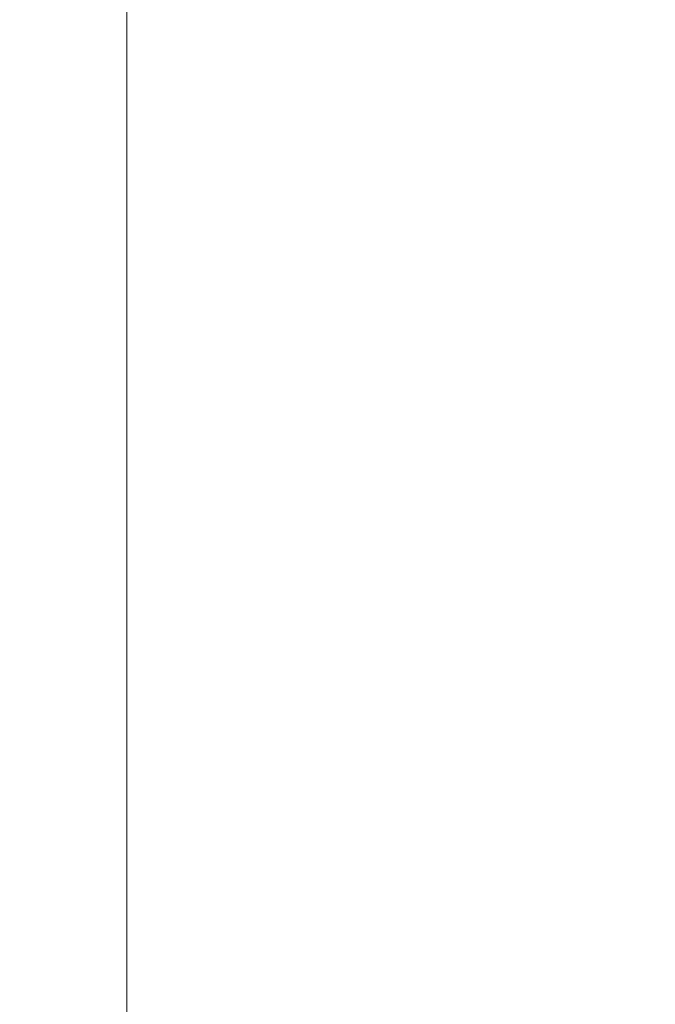
# Model space of a CAD drawing. Units: millimetres. Extents: x 2388.3 to 2429.5, y 1682.1 to 1726.2.
# Drawn here: x 2406.1 to 2407.9, y 1693.3 to 1696.2 of the extents above; entities that cross this region are included whole.
import ezdxf

# ---------------------------------------------------------------- set-up
doc = ezdxf.new("R2010")
doc.units = ezdxf.units.MM
doc.layers.add('cotas', color=253, linetype='Continuous', lineweight=5)
doc.layers.add('cuerpo', color=7, linetype='Continuous', lineweight=5)
doc.styles.add('ARIAL', font='arial.ttf')
doc.dimstyles.new('RS (E1.10)', dxfattribs={"dimtxt": 1.5, "dimasz": 0.7, "dimexe": 0.5, "dimexo": 1, "dimgap": 1, "dimtad": 0, "dimtih": 1, "dimtoh": 1, "dimdec": 0, "dimlfac": 10, "dimtxsty": 'ARIAL', "dimcen": 0, "dimclrd": 256, "dimclre": 256, "dimclrt": 256, "dimadec": 0, "dimazin": 0, "dimtfac": 1, "dimtdec": 0, "dimtofl": 0, "dimtmove": 0, "dimatfit": 3, "dimfxl": 1, "dimlwd": -1, "dimlwe": -1, "dimarcsym": 0})

# ---------------------------------------------------------------- blocks, each defined once
blk = doc.blocks.new('*D25')
at = {"layer": 'cotas', "transparency": 16777216}
for p, q in [((2406.931, 1700.9252), (2396.2605, 1700.9252)), ((2396.7605, 1700.2252), (2396.7605, 1698.2413)), ((2396.7605, 1686.6711), (2396.7605, 1689.0247)), ((2404.8754, 1685.9711), (2396.2605, 1685.9711))]:
    blk.add_line(p, q, dxfattribs=at)
for points in [[(2396.6439, 1700.2252), (2396.8772, 1700.2252), (2396.7605, 1700.9252)], [(2396.6439, 1686.6711), (2396.8772, 1686.6711), (2396.7605, 1685.9711)]]:
    blk.add_solid(points, dxfattribs=at)
at = {"layer": 'Defpoints', "color": 0, "transparency": 16777216}
for p in [(2407.931, 1700.9252), (2396.7605, 1685.9711), (2405.8754, 1685.9711)]:
    blk.add_point(p, dxfattribs=at)
at = {"layer": 'cotas', "transparency": 16777216, "insert": (2396.7605, 1693.633), "char_height": 1.5, "attachment_point": 5, "rotation": 90, "style": 'ARIAL'}
blk.add_mtext('min.350', dxfattribs=at)

msp = doc.modelspace()

# ---------------------------------------------------------------- linework, layer by layer
at = {"layer": 'cuerpo'}
msp.add_line((2406.396, 1692.8198), (2406.396, 1698.0035), dxfattribs=at)

# ---------------------------------------------------------------- dimensions: what is measured, and where the dimension line sits
at = {"layer": 'cotas'}
dim = msp.add_linear_dim(base=(2396.7605, 1685.9711), p1=(2407.931, 1700.9252), p2=(2405.8754, 1685.9711), angle=90, text='min.350', dimstyle='RS (E1.10)', dxfattribs=at)
dim.commit()
dim.dimension.update_dxf_attribs({"geometry": '*D25', "text_midpoint": (2396.7605, 1693.633), "dimtype": 160, "text_rotation": 90})

doc.saveas('drawing.dxf')
